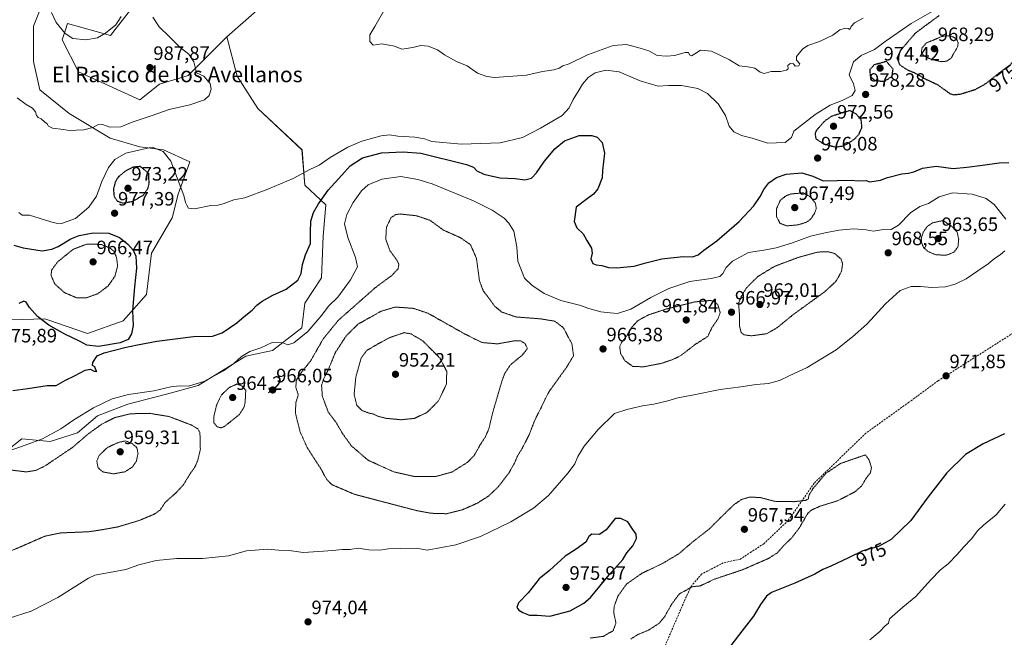
# Model space of a CAD drawing. Units: metres. Extents: x 569830 to 573264, y 4738039 to 4740388.
# Drawn here: x 572117 to 572625, y 4738875 to 4739194 of the extents above; entities that cross this region are included whole.
import ezdxf
from ezdxf.enums import TextEntityAlignment as Align

# ---------------------------------------------------------------- set-up
doc = ezdxf.new("R2010")
doc.units = ezdxf.units.M
doc.header["$MEASUREMENT"] = 0
doc.linetypes.add('TRAZOS2', pattern=[0.375, 0.25, -0.125])
doc.linetypes.add('TRAZOSX2', pattern=[1.5, 1, -0.5])
for name, color, linetype, lineweight in [('Arbolado forestal CxS', 92, 'Continuous', 0), ('Carátula', 7, 'Continuous', 5), ('Curva de nivel maestra', 36, 'Continuous', 30), ('Curva de nivel maestra depresión', 36, 'TRAZOS2', 30), ('Curva de nivel normal', 36, 'Continuous', 0), ('Curva de nivel normal depresión', 36, 'TRAZOS2', 0), ('Pastizal CxS', 92, 'Continuous', 0), ('Punto de cota en terreno', 7, 'Continuous', 0), ('Rótulo de curva de nivel directora', 19, 'Continuous', 0), ('Rótulo de punto de cota en terreno', 19, 'Continuous', 0), ('Senda', 19, 'TRAZOSX2', 0), ('Texto cartográfico', 19, 'Continuous', 0)]:
    doc.layers.add(name, color=color, linetype=linetype, lineweight=lineweight)
doc.styles.add('Arial', font='txt', dxfattribs={"height": 0.2})

# ---------------------------------------------------------------- blocks, each defined once
blk = doc.blocks.new('*U154')
at = {"layer": 'Arbolado forestal CxS', "color": 92, "linetype": 'Continuous', "lineweight": 0}
blk.add_polyline3d([(572110.8503, 4738971.8709, 968.366), (572118.2303, 4738977.676, 969.9131), (572132.8943, 4738976.2723, 966.8384), (572146.9701, 4738980.7166, 964.8852), (572157.3417, 4738989.6071, 965.1694), (572172.8989, 4738995.5336, 965.4607), (572192.9015, 4739000.7186, 967.7395), (572209.1995, 4739005.1627, 968.5212), (572233.8647, 4739020.2764, 968.1668), (572247.5587, 4739023.3192, 968.1541), (572262.6061, 4739035.004, 969.8066), (572264.2949, 4739047.6627, 971.9309), (572272.9113, 4739060.7241, 972.3604), (572273.6521, 4739082.2081, 973.0075), (572275.1341, 4739098.5062, 972.5766), (572264.2959, 4739108.5225, 976.6536), (572262.7755, 4739126.7808, 981.297), (572239.9525, 4739148.082, 983.8788), (572229.3033, 4739164.8181, 984.7282), (572224.0193, 4739185.1829, 983.7571), (572256.4141, 4739213.7449, 982.4353)], dxfattribs=at)
blk = doc.blocks.new('*U170')
at = {"layer": 'Curva de nivel normal', "color": 36, "linetype": 'Continuous', "lineweight": 0}
blk.add_polyline3d([(572133.61, 4739197.75, 990), (572135.96, 4739192.52, 990), (572140.62, 4739186.8, 990), (572144.48, 4739184.3, 990), (572151.24, 4739183.52, 990), (572157.21, 4739184.67, 990), (572161.42, 4739186.98, 990), (572166.75, 4739191.26, 990), (572169.41, 4739195.69, 990)], dxfattribs=at)
blk = doc.blocks.new('*U171')
at = {"layer": 'Curva de nivel normal', "color": 36, "linetype": 'Continuous', "lineweight": 0}
for points in [[(572115.91, 4739153.73, 985), (572120.44, 4739150.27, 985), (572123.75, 4739148.36, 985), (572125.36, 4739146.52, 985), (572125.73, 4739144.63, 985), (572126.67, 4739143.57, 985), (572128.27, 4739142.84, 985), (572130, 4739141.24, 985), (572131.36, 4739140.26, 985), (572132.06, 4739138.96, 985), (572134.1, 4739138, 985), (572139.72, 4739137.26, 985), (572143.48, 4739136.6, 985), (572146.43, 4739136.97, 985), (572150.31, 4739137.21, 985), (572154.83, 4739138.31, 985), (572157.51, 4739139.74, 985), (572159.83, 4739139.99, 985), (572163.71, 4739138.58, 985), (572169.26, 4739138.66, 985), (572175.23, 4739141.09, 985), (572184.96, 4739144.4, 985), (572194.21, 4739147.59, 985), (572204.87, 4739150.14, 985), (572212.4, 4739152.63, 985), (572214.8, 4739154.84, 985), (572215.92, 4739158.17, 985), (572215.34, 4739161.14, 985), (572212.2, 4739164.77, 985), (572208.42, 4739166.59, 985), (572207.76, 4739168.74, 985), (572207, 4739172.31, 985), (572204.42, 4739176.16, 985), (572199.9, 4739179.6, 985), (572194.34, 4739185.07, 985), (572189.07, 4739190.3, 985), (572185.82, 4739195.22, 985)], [(572305.63, 4739199.8, 985), (572300.27, 4739190.49, 985), (572297.76, 4739186.2, 985), (572297.76, 4739182.7, 985), (572299.53, 4739180.78, 985), (572303.92, 4739181.5, 985), (572310.43, 4739180.36, 985), (572314.24, 4739178.84, 985), (572320.02, 4739179.61, 985), (572324.05, 4739180.69, 985), (572327.89, 4739180.34, 985), (572332.65, 4739178.43, 985), (572336.22, 4739175.85, 985), (572342.52, 4739172.45, 985), (572347.95, 4739170.22, 985), (572353.38, 4739166.48, 985), (572358.2, 4739164.61, 985), (572362.13, 4739164.24, 985), (572378.66, 4739165.41, 985), (572386.81, 4739167.18, 985), (572392.66, 4739168.06, 985), (572395.46, 4739168.93, 985), (572397.36, 4739170.14, 985), (572400.67, 4739171.21, 985), (572409.99, 4739175.78, 985), (572423.36, 4739180.7, 985), (572430.24, 4739181.26, 985), (572437.16, 4739179.35, 985), (572441.63, 4739177.99, 985), (572446.03, 4739175.5, 985), (572450.97, 4739175.24, 985), (572454.87, 4739175.48, 985), (572460.39, 4739177.01, 985), (572462.22, 4739177.01, 985), (572462.71, 4739175.78, 985), (572463.68, 4739175.4, 985), (572465.48, 4739176.39, 985), (572468.39, 4739178.19, 985), (572474.11, 4739177.72, 985), (572478.05, 4739175.92, 985), (572483.3, 4739173.36, 985), (572488.32, 4739170.16, 985), (572492.74, 4739169.7, 985), (572496.34, 4739168.96, 985), (572499.21, 4739166.83, 985), (572501.28, 4739166.24, 985), (572504.89, 4739167.18, 985), (572509.69, 4739167.32, 985), (572512.71, 4739167.94, 985), (572513.55, 4739168.7, 985), (572513.36, 4739170.3, 985), (572514.66, 4739171.38, 985), (572516.26, 4739171.23, 985), (572517.14, 4739170.06, 985), (572519.12, 4739170.2, 985), (572519.57, 4739171.28, 985), (572517.84, 4739173.07, 985), (572517.84, 4739175.08, 985), (572520.97, 4739178.8, 985), (572523.78, 4739180.6, 985), (572529.72, 4739182.71, 985), (572536.56, 4739186.06, 985), (572540.18, 4739188.68, 985), (572543.1, 4739189.67, 985), (572544.6, 4739189.46, 985), (572545.41, 4739188.9, 985), (572546.05, 4739190.42, 985), (572547.84, 4739192.44, 985), (572552.26, 4739194.71, 985)]]:
    blk.add_polyline3d(points, dxfattribs=at)
blk = doc.blocks.new('*U174')
at = {"layer": 'Curva de nivel normal', "color": 36, "linetype": 'Continuous', "lineweight": 0}
for points in [[(572108.23, 4738970.26, 970), (572120.55, 4738974.62, 970), (572128.87, 4738977.74, 970), (572138.34, 4738982.88, 970), (572145.07, 4738987.43, 970), (572155.26, 4738993.68, 970), (572164.88, 4738998.26, 970), (572173.21, 4739000.65, 970), (572186.27, 4739002.5, 970), (572195.13, 4739004.5, 970), (572199.6, 4739005, 970), (572204.2, 4739004.93, 970), (572212.2, 4739007.31, 970), (572222.2, 4739012.8, 970), (572227.53, 4739016.6, 970), (572231.53, 4739020.21, 970), (572235.86, 4739022.75, 970), (572241.5, 4739024.72, 970), (572247.42, 4739027.48, 970), (572252.84, 4739027.3, 970), (572255.53, 4739026.28, 970), (572258.56, 4739027.19, 970), (572265.73, 4739033.08, 970), (572272.94, 4739041.47, 970), (572276.47, 4739046.14, 970), (572281.21, 4739050.77, 970), (572287.87, 4739059.73, 970), (572291.46, 4739066.46, 970), (572290.44, 4739071.24, 970), (572286.4, 4739081.63, 970), (572284.77, 4739088.56, 970), (572285.9, 4739093.41, 970), (572289.09, 4739099.73, 970), (572293.42, 4739105.67, 970), (572296.9, 4739108.74, 970), (572303.93, 4739111.77, 970), (572313.74, 4739113.04, 970), (572322.6, 4739111.6, 970), (572329.97, 4739109.2, 970), (572351.29, 4739100.5, 970), (572360.89, 4739095.68, 970), (572367.07, 4739091.5, 970), (572369.53, 4739089.07, 970), (572372.04, 4739084.79, 970), (572373.67, 4739076.75, 970), (572374.14, 4739069.36, 970), (572377.63, 4739060.6, 970), (572381.38, 4739057.03, 970), (572387.7, 4739052.73, 970), (572396.38, 4739049.06, 970), (572405.97, 4739046.75, 970), (572410.83, 4739044.91, 970), (572416.98, 4739043.24, 970), (572421.69, 4739042.74, 970), (572425.62, 4739042.45, 970), (572432.42, 4739044.58, 970), (572442.82, 4739050.63, 970), (572451.98, 4739055.28, 970), (572462.8, 4739058.91, 970), (572473.82, 4739060.5, 970), (572478.26, 4739061.53, 970), (572479.89, 4739062.98, 970), (572481.61, 4739066.17, 970), (572484.83, 4739069.38, 970), (572493.15, 4739073.91, 970), (572501.06, 4739075.04, 970), (572507.48, 4739076.18, 970), (572515.79, 4739078.82, 970), (572525.05, 4739082.24, 970), (572532.71, 4739083.94, 970), (572539.68, 4739085.41, 970), (572547.27, 4739086.11, 970), (572553.87, 4739085.54, 970), (572557.66, 4739084.93, 970), (572561.8, 4739085.56, 970), (572566.8, 4739085.8, 970), (572570.46, 4739088.02, 970), (572576.79, 4739094.36, 970), (572581.5, 4739097.52, 970), (572585.97, 4739099.08, 970), (572591.5, 4739102.5, 970), (572598.41, 4739104.58, 970), (572608.47, 4739103.92, 970), (572615.8, 4739101.8, 970), (572619.87, 4739098.66, 970), (572625.92, 4739091.08, 970)], [(572625.45, 4739074.65, 970), (572623.12, 4739072.83, 970), (572619.79, 4739070.56, 970), (572616.79, 4739068.02, 970), (572611.46, 4739064.47, 970), (572605.46, 4739060.19, 970), (572599.79, 4739057.43, 970), (572594.79, 4739056.16, 970), (572587.79, 4739055.79, 970), (572581.79, 4739056.38, 970), (572577.13, 4739056.24, 970), (572571.3, 4739054.17, 970), (572563.83, 4739047.39, 970), (572554.19, 4739036.78, 970), (572546.85, 4739030.3, 970), (572538.42, 4739023.58, 970), (572523.32, 4739014.51, 970), (572514.14, 4739010.12, 970), (572509.15, 4739007.77, 970), (572503.48, 4739006.3, 970), (572497.15, 4739005.79, 970), (572489.15, 4739004.53, 970), (572478.48, 4739003.18, 970), (572464.92, 4739000.38, 970), (572456.69, 4738998.92, 970), (572451.57, 4738997.34, 970), (572444.32, 4738995.54, 970), (572438.49, 4738994.68, 970), (572430.39, 4738992.75, 970), (572424.05, 4738990.77, 970), (572415.53, 4738982.58, 970), (572408.32, 4738973.87, 970), (572405, 4738968.58, 970), (572403.56, 4738964.81, 970), (572400.14, 4738960.15, 970), (572389.87, 4738948.49, 970), (572382.19, 4738941.91, 970), (572370.48, 4738934.84, 970), (572354.88, 4738927.36, 970), (572342.17, 4738922.95, 970), (572327.27, 4738920.25, 970), (572321.8, 4738921.19, 970), (572313.34, 4738921.14, 970), (572307.43, 4738920.87, 970), (572302.78, 4738920.19, 970), (572297.24, 4738920.44, 970), (572291.8, 4738921.31, 970), (572287.52, 4738920.61, 970), (572283.42, 4738920.55, 970), (572278.43, 4738920.01, 970), (572271.39, 4738919.59, 970), (572263.44, 4738918.97, 970), (572256.16, 4738920.13, 970), (572250.73, 4738920.15, 970), (572245.07, 4738920.76, 970), (572234.2, 4738919.85, 970), (572224.86, 4738917.23, 970), (572211.53, 4738915.92, 970), (572198.2, 4738915.86, 970), (572187.54, 4738914.98, 970), (572178.54, 4738912.7, 970), (572171.87, 4738910.25, 970), (572155.97, 4738907.39, 970), (572152.67, 4738905.84, 970), (572136.79, 4738895.78, 970), (572123.05, 4738888.79, 970), (572111.12, 4738884.94, 970)]]:
    blk.add_polyline3d(points, dxfattribs=at)
blk = doc.blocks.new('5PATER')
at = {"layer": 'Carátula', "linetype": 'Continuous', "lineweight": 5}
h = blk.add_hatch(color=250, dxfattribs=at)
edge = h.paths.add_edge_path()
edge.add_ellipse((0, 0.01), major_axis=(-1.33, -1.34), ratio=0.999422, start_angle=0, end_angle=360)

msp = doc.modelspace()

# ---------------------------------------------------------------- linework, layer by layer
at = {"layer": 'Arbolado forestal CxS', "color": 92, "linetype": 'Continuous', "lineweight": 0}
for points in [[(572872.49, 4739547.97, 1000.88), (572876.63, 4739511.21, 995.51), (572856.98, 4739497.18, 993.52), (572828.92, 4739480.34, 995.75), (572775.6, 4739455.09, 998.96), (572733.5, 4739424.22, 999.51), (572682.99, 4739379.32, 995.92), (572638.08, 4739359.67, 991.18), (572567.92, 4739359.67, 989.25), (572508.99, 4739359.67, 990.74), (572447.25, 4739359.67, 998.36), (572405.15, 4739362.48, 996.72), (572357.45, 4739359.68, 990.31), (572334.99, 4739342.84, 986.75), (572334.99, 4739309.16, 986.57), (572354.64, 4739272.68, 988.61), (572346.22, 4739244.61, 987.44), (572312.54, 4739241.81, 982.98), (572284.48, 4739222.16, 982.42), (572267.64, 4739213.74, 982.51), (572256.41, 4739213.74, 982.44), (572224.02, 4739185.18, 983.76)], [(572872.49, 4739547.97, 1000.88), (572876.63, 4739511.21, 995.51), (572856.98, 4739497.18, 993.52), (572828.92, 4739480.34, 995.75), (572775.6, 4739455.09, 998.96), (572733.5, 4739424.22, 999.51), (572682.99, 4739379.32, 995.92), (572638.08, 4739359.67, 991.18), (572567.92, 4739359.67, 989.25), (572508.99, 4739359.67, 990.74), (572447.25, 4739359.67, 998.36), (572405.15, 4739362.48, 996.72), (572357.45, 4739359.68, 990.31), (572334.99, 4739342.84, 986.75), (572334.99, 4739309.16, 986.57), (572354.64, 4739272.68, 988.61), (572346.22, 4739244.61, 987.44), (572312.54, 4739241.81, 982.98), (572284.48, 4739222.16, 982.42), (572267.64, 4739213.74, 982.51), (572256.41, 4739213.74, 982.44), (572224.02, 4739185.18, 983.76)], [(572133.45, 4739213.51, 990.81), (572124.32, 4739190.69, 988.21), (572124.32, 4739172.43, 986.55), (572127.47, 4739157.73, 985.66), (572142.69, 4739145.56, 985.4), (572163.88, 4739132.87, 983.35), (572179.09, 4739128.3, 978.19), (572191.26, 4739126.78, 979.84), (572204.96, 4739120.7, 981.74), (572198.87, 4739103.96, 979.89), (572195.83, 4739091.79, 979.16), (572185.18, 4739073.53, 977.04), (572182.61, 4739052.22, 975.84), (572170.45, 4739038.54, 974.83), (572152.08, 4739032.07, 974.91), (572131.19, 4739039.27, 974.96), (572130.02, 4739039.68, 974.98), (572095.92, 4739038.54, 975.31)], [(572133.45, 4739213.51, 990.81), (572124.32, 4739190.69, 988.21), (572124.32, 4739172.43, 986.55), (572127.47, 4739157.73, 985.66), (572142.69, 4739145.56, 985.4), (572163.88, 4739132.87, 983.35), (572179.09, 4739128.3, 978.19), (572191.26, 4739126.78, 979.84), (572204.96, 4739120.7, 981.74), (572198.87, 4739103.96, 979.89), (572195.83, 4739091.79, 979.16), (572185.18, 4739073.53, 977.04), (572182.61, 4739052.22, 975.84), (572170.45, 4739038.54, 974.83), (572152.08, 4739032.07, 974.91), (572131.19, 4739039.27, 974.96), (572130.02, 4739039.68, 974.98), (572095.92, 4739038.54, 975.31)], [(572256.41, 4739213.74, 982.44), (572224.02, 4739185.18, 983.76), (572204.02, 4739165.18, 985.39), (572189.2, 4739160.74, 986.99), (572179.09, 4739152.65, 985.92), (572147.39, 4739167.08, 986.76), (572139.1, 4739183.66, 988.68), (572140.3, 4739187.26, 989.72), (572140.77, 4739188.68, 990.04), (572141.86, 4739191.95, 990.66), (572164.01, 4739185.92, 988.97), (572177.35, 4739202.96, 986.13)], [(572224.02, 4739185.18, 983.76), (572204.02, 4739165.18, 985.39), (572189.2, 4739160.74, 986.99), (572179.09, 4739152.65, 985.92), (572147.39, 4739167.08, 986.76), (572139.1, 4739183.66, 988.68), (572140.3, 4739187.26, 989.72), (572140.77, 4739188.68, 990.04), (572141.86, 4739191.95, 990.66), (572164.01, 4739185.92, 988.97), (572177.35, 4739202.96, 986.13)], [(572224.02, 4739185.18, 983.76), (572229.3, 4739164.82, 984.73), (572239.95, 4739148.08, 983.88), (572262.78, 4739126.78, 981.3), (572264.3, 4739108.52, 976.65), (572275.13, 4739098.51, 972.58), (572273.65, 4739082.21, 973.01), (572272.91, 4739060.72, 972.36), (572264.29, 4739047.66, 971.93), (572262.61, 4739035, 969.81), (572247.56, 4739023.32, 968.15), (572233.86, 4739020.28, 968.17), (572209.2, 4739005.16, 968.52), (572192.9, 4739000.72, 967.74), (572172.9, 4738995.53, 965.46), (572157.34, 4738989.61, 965.17), (572146.97, 4738980.72, 964.89), (572132.89, 4738976.27, 966.84), (572118.23, 4738977.68, 969.91), (572110.85, 4738971.87, 968.37)]]:
    msp.add_polyline3d(points, dxfattribs=at)
at = {"layer": 'Curva de nivel maestra', "color": 36, "linetype": 'Continuous', "lineweight": 30}
for points in [[(572113.68, 4739002.68, 975), (572121.29, 4739003.7, 975), (572131.26, 4739005.14, 975), (572136.01, 4739005.16, 975), (572140.82, 4739008.03, 975), (572145.78, 4739010.45, 975), (572150.88, 4739013.09, 975), (572153.55, 4739013.62, 975), (572155.55, 4739012.69, 975), (572156.98, 4739012.5, 975), (572156.39, 4739013.3, 975), (572155.9, 4739014.82, 975), (572154.72, 4739015.51, 975), (572154.9, 4739017.1, 975), (572157.16, 4739020.54, 975), (572160.77, 4739022.03, 975), (572171.42, 4739024.75, 975), (572177.86, 4739026.27, 975), (572187.96, 4739028.1, 975), (572206.81, 4739030.46, 975), (572216.62, 4739030.67, 975), (572221.58, 4739032.34, 975), (572229.2, 4739037.61, 975), (572232.89, 4739040.77, 975), (572236.99, 4739044.07, 975), (572239.53, 4739046.75, 975), (572242.2, 4739048.79, 975), (572247.74, 4739051.75, 975), (572254.68, 4739054.99, 975), (572260.56, 4739059.6, 975), (572262.42, 4739062.97, 975), (572263.01, 4739067.68, 975), (572264.54, 4739072.68, 975), (572267.11, 4739078.46, 975), (572267.13, 4739084.41, 975), (572267.39, 4739089.94, 975), (572268.66, 4739094.41, 975), (572271.21, 4739099.02, 975), (572276.22, 4739106.02, 975), (572283.39, 4739113.68, 975), (572287.71, 4739118.54, 975), (572293.96, 4739122.66, 975), (572303.76, 4739125.28, 975), (572314.98, 4739125.79, 975), (572324.11, 4739125.05, 975), (572347.57, 4739119.23, 975), (572351.33, 4739117.94, 975), (572353, 4739115.94, 975), (572356.59, 4739114.2, 975), (572364.84, 4739112.46, 975), (572372.81, 4739112.09, 975), (572377.71, 4739111.3, 975), (572381.22, 4739112.28, 975), (572383.83, 4739114.94, 975), (572387.83, 4739121.02, 975), (572393.17, 4739127.32, 975), (572398.24, 4739131.41, 975), (572405.78, 4739134.22, 975), (572412.36, 4739134.31, 975), (572415.03, 4739133.31, 975), (572417.59, 4739130.55, 975), (572418.85, 4739125.17, 975), (572417.77, 4739116.12, 975), (572417.62, 4739112.45, 975), (572415.39, 4739106.71, 975), (572413.18, 4739103.87, 975), (572409.14, 4739101, 975), (572404.3, 4739097.2, 975), (572403.13, 4739089.86, 975), (572404.48, 4739086.55, 975), (572407.82, 4739083.44, 975), (572409.71, 4739080, 975), (572412.17, 4739076.13, 975), (572412.53, 4739073.54, 975), (572411.77, 4739070.57, 975), (572412.84, 4739068.18, 975), (572414.61, 4739067.4, 975), (572417.54, 4739067.16, 975), (572420.82, 4739066.16, 975), (572425.07, 4739065.91, 975), (572434.16, 4739066.83, 975), (572440.16, 4739068.52, 975), (572448.45, 4739070.5, 975), (572459.46, 4739071.79, 975), (572464.29, 4739071.64, 975), (572467.08, 4739072.68, 975), (572470.08, 4739075.13, 975), (572476.75, 4739079.88, 975), (572488.38, 4739089.79, 975), (572495.92, 4739097.86, 975), (572499.23, 4739102.71, 975), (572501.05, 4739106.43, 975), (572503.7, 4739109.8, 975), (572507.5, 4739112.51, 975), (572512.56, 4739114.33, 975), (572520.64, 4739114.96, 975), (572526.4, 4739113.17, 975), (572531.62, 4739110.87, 975), (572546.17, 4739111.24, 975), (572550.1, 4739110.91, 975), (572553.79, 4739111.02, 975), (572555.69, 4739110.33, 975), (572561.2, 4739111.25, 975), (572564.8, 4739112.62, 975), (572572.15, 4739114.4, 975), (572575.66, 4739114.72, 975), (572578.49, 4739115.48, 975), (572582.88, 4739117.3, 975), (572589.95, 4739118.36, 975), (572598.79, 4739117.16, 975), (572605.82, 4739117.89, 975), (572613.91, 4739118.86, 975), (572622.48, 4739120.14, 975), (572627.45, 4739120.24, 975)], [(572114.03, 4739077.66, 975), (572118.96, 4739076.21, 975), (572128.67, 4739074.7, 975), (572133.7, 4739075.56, 975), (572136.93, 4739076.96, 975), (572143.55, 4739080.93, 975), (572147.89, 4739082.63, 975), (572155.04, 4739084.03, 975), (572163.08, 4739083.9, 975), (572168.65, 4739081.55, 975), (572172.94, 4739078.19, 975), (572175.76, 4739075.09, 975), (572177.06, 4739071.95, 975), (572177.47, 4739065.8, 975), (572176.33, 4739056.18, 975), (572175.83, 4739050.18, 975), (572175.33, 4739043.8, 975), (572175.61, 4739036.25, 975), (572174.87, 4739031.82, 975), (572173.06, 4739028.95, 975), (572169.04, 4739027.25, 975), (572157.76, 4739025.42, 975), (572151.85, 4739025.94, 975), (572148.02, 4739028.15, 975), (572140.47, 4739031.72, 975), (572132.16, 4739036.31, 975), (572126.29, 4739040.74, 975), (572122.12, 4739045.54, 975), (572120.42, 4739048.14, 975), (572119.35, 4739048.74, 975), (572116.62, 4739047.6, 975)], [(572625.24, 4738980.28, 975), (572614.12, 4738975.04, 975), (572605.13, 4738969.62, 975), (572595.46, 4738960.11, 975), (572585.79, 4738947.82, 975), (572576.8, 4738935.5, 975), (572566.75, 4738925.73, 975), (572560.27, 4738922.18, 975), (572552.11, 4738919.84, 975), (572544.67, 4738916.21, 975), (572535.63, 4738911.96, 975), (572531.5, 4738910.28, 975), (572527.43, 4738907.89, 975), (572517.04, 4738903.17, 975), (572505.06, 4738898.42, 975), (572502.47, 4738896.47, 975), (572499.32, 4738892.25, 975), (572495.69, 4738886.09, 975), (572489.67, 4738878.5, 975), (572483.96, 4738871.1, 975)], [(572390.6, 4738886.21, 975), (572401.18, 4738888.93, 975), (572408.22, 4738892.88, 975), (572411.57, 4738895.82, 975), (572421.23, 4738907.49, 975), (572428.38, 4738915.49, 975), (572430.29, 4738918.82, 975), (572433.51, 4738922.53, 975), (572435.39, 4738926.31, 975), (572435.2, 4738928.53, 975), (572433.49, 4738930.93, 975), (572430.92, 4738934.79, 975), (572427.34, 4738936.49, 975), (572424.33, 4738936.49, 975), (572419.74, 4738930.79, 975), (572416.33, 4738928.24, 975), (572412.28, 4738928.49, 975), (572410.74, 4738927.33, 975), (572409.28, 4738924.35, 975), (572404.3, 4738920.82, 975), (572398.59, 4738917.12, 975), (572390.5, 4738909.69, 975), (572385.17, 4738905.41, 975), (572379.5, 4738898.24, 975), (572374.5, 4738893.01, 975), (572373.66, 4738890.66, 975), (572374.66, 4738889.33, 975), (572376.66, 4738888, 975), (572378.4, 4738887.4, 975), (572379.96, 4738886.63, 975), (572384.18, 4738886.67, 975), (572390.6, 4738886.21, 975)]]:
    msp.add_polyline3d(points, dxfattribs=at)
at = {"layer": 'Curva de nivel maestra depresión', "color": 36, "linetype": 'TRAZOS2', "lineweight": 30}
for points in [[(572591.41, 4739196.06, 975), (572579.26, 4739187.11, 975), (572571.56, 4739178.11, 975), (572569.67, 4739174.11, 975), (572571.21, 4739170.66, 975), (572575.12, 4739168.1, 975), (572578.79, 4739166.65, 975), (572584.19, 4739163.51, 975), (572590.52, 4739160.56, 975), (572596.95, 4739155.93, 975), (572598.68, 4739155.25, 975)], [(572598.68, 4739155.25, 975), (572602.46, 4739155.6, 975), (572610.4, 4739158.09, 975), (572615.64, 4739161.08, 975), (572621.96, 4739166.11, 975), (572628.2, 4739170.77, 975), (572633, 4739175.77, 975), (572636.54, 4739180.11, 975), (572644.95, 4739188.48, 975), (572648.16, 4739190.37, 975), (572652.82, 4739189.9, 975), (572662.07, 4739191.99, 975), (572667.26, 4739194.88, 975)], [(572563.2, 4739162.14, 975), (572567.14, 4739164.72, 975), (572567.74, 4739168.48, 975), (572564.29, 4739172.44, 975), (572557.86, 4739170.64, 975), (572555.75, 4739168.24, 975), (572555.85, 4739164.86, 975), (572558.18, 4739162.66, 975), (572563.2, 4739162.14, 975)], [(572538.02, 4739128.25, 975), (572542.49, 4739129, 975), (572547.48, 4739132.12, 975), (572550.08, 4739134.78, 975), (572551.68, 4739138.45, 975), (572551.24, 4739142.39, 975), (572548.83, 4739145.17, 975), (572545.47, 4739147.07, 975), (572536.06, 4739144.17, 975), (572532.44, 4739141.71, 975), (572528.08, 4739136.75, 975), (572527.45, 4739135.15, 975), (572527.87, 4739132.58, 975), (572531.7, 4739130.02, 975), (572538.02, 4739128.25, 975)], [(572170.51, 4739099.37, 975), (572175.55, 4739100.32, 975), (572181.08, 4739103.57, 975), (572183.28, 4739106.93, 975), (572183.91, 4739109.44, 975), (572183.71, 4739114.62, 975), (572179.37, 4739118.21, 975), (572175.54, 4739117.87, 975), (572171.54, 4739115.8, 975), (572168.02, 4739112.82, 975), (572166.41, 4739110.15, 975), (572165.48, 4739106.48, 975), (572165.85, 4739102.83, 975), (572167.47, 4739100.39, 975), (572170.51, 4739099.37, 975)]]:
    msp.add_polyline3d(points, dxfattribs=at)
at = {"layer": 'Curva de nivel normal', "color": 36, "linetype": 'Continuous', "lineweight": 0}
for points in [[(572116.72, 4739094.44, 980), (572118.33, 4739093.07, 980), (572122.2, 4739093.11, 980), (572133.12, 4739089.64, 980), (572136.03, 4739089.06, 980), (572138.73, 4739088.86, 980), (572146.01, 4739091.32, 980), (572152.88, 4739097.28, 980), (572156.69, 4739103, 980), (572159.48, 4739110.46, 980), (572162.87, 4739117.68, 980), (572166.14, 4739121.89, 980), (572171.87, 4739125.1, 980), (572179.21, 4739126.88, 980), (572185.54, 4739128.18, 980), (572191.14, 4739125.98, 980), (572195.18, 4739120.99, 980), (572201.81, 4739103.2, 980), (572202.59, 4739099.71, 980), (572203.42, 4739098.27, 980), (572204.15, 4739096.67, 980), (572207.28, 4739096.37, 980), (572215.8, 4739098.16, 980), (572219.28, 4739098.26, 980), (572222.13, 4739098.88, 980), (572227.53, 4739100.95, 980), (572233.2, 4739102.11, 980), (572245.2, 4739106.56, 980), (572258.19, 4739112.09, 980), (572266.85, 4739116.6, 980), (572271.65, 4739118.94, 980), (572277.36, 4739122.89, 980), (572286.42, 4739128.29, 980), (572293.61, 4739131.34, 980), (572303.69, 4739134.09, 980), (572307.99, 4739134.62, 980), (572312.28, 4739133.89, 980), (572321.04, 4739133.32, 980), (572325.9, 4739132.5, 980), (572329.82, 4739131.09, 980), (572345.13, 4739129.67, 980), (572364.97, 4739130.49, 980), (572376.5, 4739133.28, 980), (572381.5, 4739135.86, 980), (572385.83, 4739137.97, 980), (572397.07, 4739144.59, 980), (572400.57, 4739148.44, 980), (572402.68, 4739152.78, 980), (572405.8, 4739157.78, 980), (572407.55, 4739160.78, 980), (572410.48, 4739164.14, 980), (572414.01, 4739166.5, 980), (572419.49, 4739167.9, 980), (572426.49, 4739167.05, 980), (572437.16, 4739162.36, 980), (572446.49, 4739159.66, 980), (572451.9, 4739159.96, 980), (572458.6, 4739160.05, 980), (572467.07, 4739158.49, 980), (572472.03, 4739155.94, 980), (572477.54, 4739150.52, 980), (572481.25, 4739144.55, 980), (572483.08, 4739139.09, 980), (572485.5, 4739136.15, 980), (572489.58, 4739134.23, 980), (572494.94, 4739132.83, 980), (572503.03, 4739130.28, 980), (572512.11, 4739130.54, 980), (572515.34, 4739133.19, 980), (572516.58, 4739136.45, 980), (572527.5, 4739145.04, 980), (572535.3, 4739149.91, 980), (572541.51, 4739152.34, 980), (572546.61, 4739154.82, 980), (572548.08, 4739157.46, 980), (572547.24, 4739160.88, 980), (572545.08, 4739165.55, 980), (572547.34, 4739172.29, 980), (572551.26, 4739175.52, 980), (572558.13, 4739178.64, 980), (572563.64, 4739182.68, 980), (572577.08, 4739192.09, 980), (572589.17, 4739198.94, 980)], [(572625.61, 4738943.93, 980), (572620.87, 4738938.49, 980), (572614.4, 4738933.16, 980), (572611.29, 4738930.16, 980), (572608.42, 4738926.33, 980), (572604.04, 4738921.86, 980), (572600.85, 4738918, 980), (572596.21, 4738913.16, 980), (572592.26, 4738910.03, 980), (572586.98, 4738904.8, 980), (572579.52, 4738896.28, 980), (572572.71, 4738890.86, 980), (572565.84, 4738884.71, 980), (572565.33, 4738882.62, 980), (572563.54, 4738880.97, 980), (572560.8, 4738878.21, 980), (572555.8, 4738873.96, 980)]]:
    msp.add_polyline3d(points, dxfattribs=at)
at = {"layer": 'Curva de nivel normal depresión', "color": 36, "linetype": 'TRAZOS2', "lineweight": 0}
for points in [[(572592.32, 4739172.3, 970), (572595.37, 4739172.59, 970), (572597.63, 4739174.17, 970), (572600.99, 4739179.97, 970), (572601.3, 4739181.99, 970), (572600.43, 4739184.11, 970), (572598.22, 4739185.37, 970), (572595.11, 4739185.76, 970), (572592.32, 4739185.16, 970), (572589.12, 4739183.69, 970), (572584.91, 4739182.06, 970), (572582.49, 4739179.17, 970), (572582.42, 4739176.68, 970), (572583.8, 4739175.23, 970), (572587.2, 4739173.66, 970), (572592.32, 4739172.3, 970)], [(572512.9, 4739087.59, 970), (572518.62, 4739088.12, 970), (572522.98, 4739089.44, 970), (572525.17, 4739090.98, 970), (572527.22, 4739094.15, 970), (572528.11, 4739096.57, 970), (572527.68, 4739099.2, 970), (572525.32, 4739102.31, 970), (572521.47, 4739104.64, 970), (572515.17, 4739104.07, 970), (572512.53, 4739103.17, 970), (572509.63, 4739100.86, 970), (572507.5, 4739096.43, 970), (572507.6, 4739092.33, 970), (572509.42, 4739088.9, 970), (572512.9, 4739087.59, 970)], [(572337.33, 4738939.03, 965), (572345.57, 4738941.07, 965), (572353.28, 4738944.51, 965), (572359.2, 4738948.28, 965), (572363.93, 4738952.83, 965), (572369.46, 4738959.98, 965), (572372.54, 4738965.43, 965), (572373.88, 4738968.72, 965), (572376.58, 4738973.15, 965), (572379.98, 4738979.81, 965), (572382.67, 4738986.81, 965), (572390.06, 4739001.81, 965), (572399.39, 4739014.78, 965), (572402.85, 4739020.59, 965), (572402.03, 4739026.7, 965), (572397.59, 4739035.05, 965), (572393.18, 4739038.4, 965), (572385.85, 4739039.6, 965), (572373.17, 4739040.57, 965), (572365.84, 4739043.13, 965), (572362.06, 4739046.23, 965), (572360.07, 4739049.16, 965), (572356.29, 4739054.03, 965), (572354.33, 4739059.29, 965), (572352.8, 4739070.72, 965), (572349.72, 4739077.89, 965), (572344.55, 4739081.47, 965), (572335.78, 4739085.38, 965), (572328.81, 4739090.46, 965), (572321.86, 4739092.81, 965), (572313.34, 4739093.72, 965), (572311.09, 4739093.41, 965), (572308.64, 4739091.8, 965), (572306.33, 4739086.76, 965), (572306, 4739080.61, 965), (572308.17, 4739074.78, 965), (572311.68, 4739069.96, 965), (572312.78, 4739067.73, 965), (572312.33, 4739065.47, 965), (572309.25, 4739062.08, 965), (572300.99, 4739056.03, 965), (572281.52, 4739038.86, 965), (572273.77, 4739029.34, 965), (572267.18, 4739017.84, 965), (572262.1, 4739011.48, 965), (572259.79, 4739007.86, 965), (572259.62, 4739004.13, 965), (572260.87, 4739000.35, 965), (572259.54, 4738996.13, 965), (572259.46, 4738990.7, 965), (572261.78, 4738981.38, 965), (572265.45, 4738973.18, 965), (572272.44, 4738962.29, 965), (572275.49, 4738956.84, 965), (572278.13, 4738954.08, 965), (572289.87, 4738949.05, 965), (572322.01, 4738940.62, 965), (572329.33, 4738939.27, 965), (572337.33, 4738939.03, 965)], [(572595.12, 4739072.42, 965), (572599.13, 4739074.03, 965), (572601.18, 4739076.75, 965), (572601.58, 4739080.66, 965), (572600.75, 4739084.42, 965), (572597.9, 4739087.47, 965), (572593.46, 4739090.34, 965), (572588.13, 4739089.17, 965), (572585.4, 4739087.34, 965), (572583.32, 4739084.42, 965), (572582.27, 4739081.33, 965), (572582.39, 4739079.06, 965), (572583.44, 4739076.44, 965), (572585.69, 4739074.36, 965), (572589.75, 4739072.68, 965), (572595.12, 4739072.42, 965)], [(572146.55, 4739050.47, 970), (572151.59, 4739050.47, 970), (572157.42, 4739052.58, 970), (572162.79, 4739056.6, 970), (572166.24, 4739061.56, 970), (572167.67, 4739066.92, 970), (572167.12, 4739071.18, 970), (572165.74, 4739074.46, 970), (572163.75, 4739076.15, 970), (572159.28, 4739078, 970), (572151.88, 4739078.21, 970), (572144.86, 4739075.58, 970), (572136.74, 4739069.06, 970), (572133.59, 4739064.77, 970), (572133.33, 4739061.98, 970), (572135.25, 4739057.59, 970), (572140.24, 4739053.16, 970), (572146.55, 4739050.47, 970)], [(572494.66, 4739030.85, 965), (572502.49, 4739031.94, 965), (572507.81, 4739034.96, 965), (572516.14, 4739041.78, 965), (572532.25, 4739053.44, 965), (572538.27, 4739058.97, 965), (572541.11, 4739064.13, 965), (572541.67, 4739068.08, 965), (572540.87, 4739070.46, 965), (572537.47, 4739073.4, 965), (572534.15, 4739074.24, 965), (572528.88, 4739074.07, 965), (572518.81, 4739071.31, 965), (572506.48, 4739066.66, 965), (572497.81, 4739061.36, 965), (572492.15, 4739055.65, 965), (572489.47, 4739051.36, 965), (572488.01, 4739047.58, 965), (572488.52, 4739040.94, 965), (572488.57, 4739035.66, 965), (572489.31, 4739032.63, 965), (572490.72, 4739031.38, 965), (572494.66, 4739030.85, 965)], [(572438.87, 4739014.84, 965), (572448.34, 4739016.66, 965), (572453.54, 4739018.42, 965), (572458.16, 4739020.61, 965), (572465.5, 4739026.31, 965), (572472.15, 4739030.55, 965), (572474.09, 4739034.8, 965), (572477.48, 4739039.8, 965), (572478.53, 4739042.94, 965), (572477.29, 4739046.87, 965), (572475.34, 4739048.64, 965), (572473.48, 4739049.12, 965), (572465.27, 4739048.32, 965), (572450.68, 4739044.66, 965), (572441.59, 4739041.67, 965), (572436.03, 4739038.66, 965), (572433.16, 4739035.57, 965), (572429.82, 4739030.07, 965), (572427.65, 4739027.51, 965), (572426.69, 4739025.2, 965), (572427.14, 4739021.79, 965), (572429.35, 4739018.01, 965), (572433.4, 4739015.08, 965), (572438.87, 4739014.84, 965)], [(572331.8, 4738958.24, 960), (572340.08, 4738960.53, 960), (572348.18, 4738965.58, 960), (572351.66, 4738969.12, 960), (572354.43, 4738974.17, 960), (572357.29, 4738978.57, 960), (572359.22, 4738983, 960), (572361.32, 4738991.81, 960), (572366.04, 4739007.87, 960), (572367.41, 4739011.5, 960), (572370.34, 4739015.9, 960), (572376.55, 4739021.01, 960), (572379.11, 4739024.38, 960), (572377.87, 4739026.8, 960), (572375.58, 4739028.3, 960), (572372.11, 4739028.22, 960), (572363.62, 4739026.7, 960), (572355.72, 4739027.38, 960), (572346.79, 4739031.77, 960), (572327.84, 4739042.47, 960), (572320.34, 4739045, 960), (572310.92, 4739045.7, 960), (572303.65, 4739043.56, 960), (572291.65, 4739036.86, 960), (572285.52, 4739030.74, 960), (572280, 4739022.25, 960), (572276.38, 4739013.47, 960), (572273.97, 4739008.67, 960), (572272.88, 4739005.28, 960), (572273.27, 4738999.68, 960), (572276.34, 4738991.48, 960), (572280.36, 4738986.14, 960), (572283.67, 4738980.44, 960), (572288.21, 4738974.12, 960), (572296.86, 4738966.65, 960), (572310.18, 4738960.62, 960), (572320.42, 4738958.32, 960), (572331.8, 4738958.24, 960)], [(572313.9, 4738987.54, 955), (572320.84, 4738988.23, 955), (572327.39, 4738991.39, 955), (572333.26, 4738997.36, 955), (572337.24, 4739005.84, 955), (572337.48, 4739012.47, 955), (572333.98, 4739019.3, 955), (572325.05, 4739028.29, 955), (572319.08, 4739031.8, 955), (572315.51, 4739032.49, 955), (572307.89, 4739029.89, 955), (572301.52, 4739026.42, 955), (572296.19, 4739023.28, 955), (572293.29, 4739019.38, 955), (572290.56, 4739009.6, 955), (572289.69, 4739000.77, 955), (572291, 4738995.06, 955), (572293.73, 4738992.31, 955), (572297.23, 4738990.99, 955), (572299.69, 4738990.5, 955), (572301.85, 4738989.36, 955), (572306.16, 4738988.26, 955), (572313.9, 4738987.54, 955)], [(572220.98, 4738983.36, 965), (572222.74, 4738984.02, 965), (572230.45, 4738990.23, 965), (572232.79, 4738993.83, 965), (572233.45, 4738996.51, 965), (572233.77, 4739002.72, 965), (572231.89, 4739004.85, 965), (572229.31, 4739005.99, 965), (572225.22, 4739004.17, 965), (572221.22, 4739000.32, 965), (572218.68, 4738995.07, 965), (572217.26, 4738988.88, 965), (572217.36, 4738985.98, 965), (572218.96, 4738983.91, 965), (572220.98, 4738983.36, 965)], [(572105.9, 4738917.06, 965), (572119.29, 4738922.69, 965), (572130.24, 4738927.47, 965), (572138.22, 4738929.12, 965), (572152.88, 4738929.74, 965), (572160.08, 4738930.85, 965), (572167.67, 4738932.22, 965), (572178.74, 4738935.53, 965), (572186.56, 4738938.77, 965), (572189.56, 4738940.93, 965), (572192.13, 4738944.82, 965), (572197.96, 4738949.99, 965), (572201.71, 4738954.16, 965), (572205.06, 4738959.68, 965), (572207.38, 4738962.83, 965), (572208.9, 4738966.22, 965), (572210.34, 4738972.29, 965), (572210.12, 4738980.91, 965), (572209.02, 4738982.9, 965), (572205.54, 4738984.87, 965), (572194.12, 4738989.23, 965), (572183.91, 4738990.85, 965), (572174.34, 4738990.61, 965), (572166.18, 4738988.63, 965), (572159.42, 4738985.24, 965), (572152.15, 4738979.94, 965), (572144.37, 4738973.24, 965), (572130.55, 4738963.93, 965), (572125.5, 4738961.38, 965), (572120.55, 4738960.61, 965), (572113, 4738961.54, 965)], [(572165.61, 4738959.63, 960), (572171.56, 4738960.71, 960), (572175.3, 4738963.17, 960), (572177.35, 4738966.19, 960), (572178.18, 4738970.12, 960), (572177.62, 4738973.08, 960), (572175.13, 4738975.28, 960), (572171.68, 4738976.62, 960), (572167.91, 4738975.79, 960), (572162.37, 4738973.2, 960), (572158.06, 4738969.04, 960), (572156.91, 4738966.14, 960), (572157.6, 4738962.71, 960), (572160.12, 4738960.57, 960), (572165.61, 4738959.63, 960)], [(572432.46, 4738874.36, 970), (572436.06, 4738876.71, 970), (572441.49, 4738878.91, 970), (572446.82, 4738882.34, 970), (572449.8, 4738885.77, 970), (572453.41, 4738892.24, 970), (572457.47, 4738897.72, 970), (572461.16, 4738899.65, 970), (572463.36, 4738901.11, 970), (572464.96, 4738901.51, 970), (572468.02, 4738901.69, 970), (572475.38, 4738905.2, 970), (572490.4, 4738910.24, 970), (572503.46, 4738915.95, 970), (572508.04, 4738918.88, 970), (572511.17, 4738922.49, 970), (572515.36, 4738926.49, 970), (572519.19, 4738931.49, 970), (572523.73, 4738939.24, 970), (572525.57, 4738940.96, 970), (572530.14, 4738942.95, 970), (572539.47, 4738945.84, 970), (572548.14, 4738950.44, 970), (572551.47, 4738953.34, 970), (572553.63, 4738957.04, 970), (572556.02, 4738960.16, 970), (572556.58, 4738962.78, 970), (572555.39, 4738966.7, 970), (572553.47, 4738969.41, 970), (572540.64, 4738964.99, 970), (572533.07, 4738959.9, 970), (572526.32, 4738951.92, 970), (572524.27, 4738948.49, 970), (572524.02, 4738946.74, 970), (572522.58, 4738945.92, 970), (572516.54, 4738945.25, 970), (572506.65, 4738945.44, 970), (572499.18, 4738947.41, 970), (572493.7, 4738947.61, 970), (572489.54, 4738946.38, 970), (572485.8, 4738943.82, 970), (572480, 4738938.26, 970), (572472.96, 4738931.22, 970), (572464.34, 4738924.52, 970), (572457.2, 4738918.39, 970), (572448.82, 4738913.38, 970), (572438.16, 4738908.29, 970), (572430.15, 4738902.7, 970), (572425.8, 4738896.56, 970), (572423.78, 4738891.13, 970), (572423.66, 4738887.67, 970), (572424.75, 4738882.67, 970), (572423.26, 4738878.59, 970), (572418.18, 4738875.76, 970), (572411.41, 4738874.86, 970)]]:
    msp.add_polyline3d(points, dxfattribs=at)
at = {"layer": 'Pastizal CxS', "color": 92, "linetype": 'Continuous', "lineweight": 0}
for points in [[(572095.92, 4739038.54, 975.31), (572130.02, 4739039.68, 974.98), (572131.19, 4739039.27, 974.96), (572152.08, 4739032.07, 974.91), (572170.45, 4739038.54, 974.83), (572182.61, 4739052.22, 975.84), (572185.18, 4739073.53, 977.04), (572195.83, 4739091.79, 979.16), (572198.87, 4739103.96, 979.89), (572204.96, 4739120.7, 981.74), (572191.26, 4739126.78, 979.84), (572179.09, 4739128.3, 978.19), (572163.88, 4739132.87, 983.35), (572142.69, 4739145.56, 985.4), (572127.47, 4739157.73, 985.66), (572124.32, 4739172.43, 986.55), (572124.32, 4739190.69, 988.21), (572133.45, 4739213.51, 990.81)], [(572133.45, 4739213.51, 990.81), (572124.32, 4739190.69, 988.21), (572124.32, 4739172.43, 986.55), (572127.47, 4739157.73, 985.66), (572142.69, 4739145.56, 985.4), (572163.88, 4739132.87, 983.35), (572179.09, 4739128.3, 978.19), (572191.26, 4739126.78, 979.84), (572204.96, 4739120.7, 981.74), (572198.87, 4739103.96, 979.89), (572195.83, 4739091.79, 979.16), (572185.18, 4739073.53, 977.04), (572182.61, 4739052.22, 975.84), (572170.45, 4739038.54, 974.83), (572152.08, 4739032.07, 974.91), (572131.19, 4739039.27, 974.96), (572130.02, 4739039.68, 974.98), (572095.92, 4739038.54, 975.31)], [(572177.35, 4739202.96, 986.13), (572164.01, 4739185.92, 988.97), (572141.86, 4739191.95, 990.66), (572140.77, 4739188.68, 990.04), (572140.3, 4739187.26, 989.72), (572139.1, 4739183.66, 988.68), (572147.39, 4739167.08, 986.76), (572179.09, 4739152.65, 985.92), (572189.2, 4739160.74, 986.99), (572204.02, 4739165.18, 985.39), (572224.02, 4739185.18, 983.76), (572229.3, 4739164.82, 984.73), (572239.95, 4739148.08, 983.88), (572262.78, 4739126.78, 981.3), (572264.3, 4739108.52, 976.65), (572275.13, 4739098.51, 972.58), (572273.65, 4739082.21, 973.01), (572272.91, 4739060.72, 972.36), (572264.29, 4739047.66, 971.93), (572262.61, 4739035, 969.81), (572247.56, 4739023.32, 968.15), (572233.86, 4739020.28, 968.17), (572209.2, 4739005.16, 968.52), (572192.9, 4739000.72, 967.74), (572172.9, 4738995.53, 965.46), (572157.34, 4738989.61, 965.17), (572146.97, 4738980.72, 964.89), (572132.89, 4738976.27, 966.84), (572118.23, 4738977.68, 969.91), (572110.85, 4738971.87, 968.37)], [(572224.02, 4739185.18, 983.76), (572204.02, 4739165.18, 985.39), (572189.2, 4739160.74, 986.99), (572179.09, 4739152.65, 985.92), (572147.39, 4739167.08, 986.76), (572139.1, 4739183.66, 988.68), (572140.3, 4739187.26, 989.72), (572140.77, 4739188.68, 990.04), (572141.86, 4739191.95, 990.66), (572164.01, 4739185.92, 988.97), (572177.35, 4739202.96, 986.13)], [(572224.02, 4739185.18, 983.76), (572229.3, 4739164.82, 984.73), (572239.95, 4739148.08, 983.88), (572262.78, 4739126.78, 981.3), (572264.3, 4739108.52, 976.65), (572275.13, 4739098.51, 972.58), (572273.65, 4739082.21, 973.01), (572272.91, 4739060.72, 972.36), (572264.29, 4739047.66, 971.93), (572262.61, 4739035, 969.81), (572247.56, 4739023.32, 968.15), (572233.86, 4739020.28, 968.17), (572209.2, 4739005.16, 968.52), (572192.9, 4739000.72, 967.74), (572172.9, 4738995.53, 965.46), (572157.34, 4738989.61, 965.17), (572146.97, 4738980.72, 964.89), (572132.89, 4738976.27, 966.84), (572118.23, 4738977.68, 969.91), (572110.85, 4738971.87, 968.37)]]:
    msp.add_polyline3d(points, dxfattribs=at)
at = {"layer": 'Senda', "color": 19, "linetype": 'TRAZOSX2', "lineweight": 0}
msp.add_lwpolyline([(572630.96, 4739033.1), (572590.96, 4739007.66), (572575.9, 4738996.58), (572553.74, 4738980.66), (572527.03, 4738954.8), (572513.64, 4738935.55), (572501.14, 4738923.61), (572494.61, 4738919.35), (572488.92, 4738915.65), (572480.12, 4738913.66), (572469.04, 4738907.98), (572463.64, 4738901.73), (572459.94, 4738893.77), (572440.29, 4738847.98), (572433.15, 4738836.61), (572415.68, 4738829.46), (572381.55, 4738811.21), (572337.1, 4738791.89), (572311.17, 4738781.31), (572289.71, 4738772.29)], dxfattribs=at)

# ---------------------------------------------------------------- block references
at = {"layer": 'Arbolado forestal CxS', "color": 92, "linetype": 'Continuous', "lineweight": 0}
msp.add_blockref('*U154', (0, 0), dxfattribs=at)
at = {"layer": 'Curva de nivel normal', "color": 36, "linetype": 'Continuous', "lineweight": 0}
for name in ['*U174', '*U171', '*U170']:
    msp.add_blockref(name, (0, 0), dxfattribs=at)
at = {"layer": 'Punto de cota en terreno', "linetype": 'Continuous', "lineweight": 0}
for p in [(572589, 4739179, 968.29), (572184.31, 4739169.27, 987.87), (572561, 4739169, 974.42), (572553.55, 4739155.41, 978.28), (572537, 4739139, 972.56), (572528.79, 4739122.57, 976.08), (572173, 4739107, 973.22), (572166.1, 4739094.11, 977.39), (572517, 4739097, 967.49), (572591, 4739081, 963.65), (572565.2, 4739073.68, 968.55), (572155, 4739069, 966.47), (572499, 4739047, 962.01), (572484.36, 4739043.03, 966.97), (572461, 4739039, 961.84), (572418.09, 4739024.06, 966.38), (572311, 4739011, 952.21), (572595.06, 4739010.19, 971.85), (572247.67, 4739002.9, 966.05), (572227, 4738999, 964.2), (572169, 4738971, 959.31), (572491, 4738931, 967.54), (572399, 4738901, 975.97), (572265.89, 4738883.23, 974.04)]:
    msp.add_blockref('5PATER', p, dxfattribs=at)

# ---------------------------------------------------------------- texts
at = {"layer": 'Rótulo de curva de nivel directora', "color": 19, "linetype": 'Continuous', "lineweight": 0, "style": 'Arial'}
for rotation, p in [(38.5158, (572624.67, 4739163.76)), (26.008, (572556.47, 4738918.04))]:
    msp.add_text('975', height=7, rotation=rotation, dxfattribs=at).set_placement(p, align=Align.MIDDLE_CENTER)
at = {"layer": 'Rótulo de punto de cota en terreno', "color": 19, "linetype": 'Continuous', "lineweight": 0, "style": 'Arial'}
for s, p in [('968,29', (572590.76, 4739180.76)), ('987,87', (572186.07, 4739171.03)), ('974,42', (572562.76, 4739170.76)), ('978,28', (572555.31, 4739157.17)), ('972,56', (572538.76, 4739140.76)), ('976,08', (572530.55, 4739124.33)), ('973,22', (572174.76, 4739108.76)), ('977,39', (572167.86, 4739095.87)), ('967,49', (572518.76, 4739098.76)), ('963,65', (572592.76, 4739082.76)), ('968,55', (572566.96, 4739075.44)), ('966,47', (572156.76, 4739070.76)), ('966,97', (572486.12, 4739044.79)), ('962,01', (572500.76, 4739048.76)), ('961,84', (572448.36, 4739040.76)), ('975,89', (572107.25, 4739025.26)), ('966,38', (572419.85, 4739025.82)), ('952,21', (572312.76, 4739012.76)), ('971,85', (572596.82, 4739011.95)), ('966,05', (572249.43, 4739004.66)), ('964,2', (572228.76, 4739000.76)), ('959,31', (572170.76, 4738972.76)), ('967,54', (572492.76, 4738932.76)), ('975,97', (572400.76, 4738902.76)), ('974,04', (572267.65, 4738884.99))]:
    msp.add_text(s, height=7, dxfattribs=at).set_placement(p, align=Align.BOTTOM_LEFT)
at = {"layer": 'Texto cartográfico', "color": 19, "linetype": 'Continuous', "lineweight": 0, "style": 'Arial'}
msp.add_text('El Rasico de los Avellanos', height=8, dxfattribs=at).set_placement((572198.41, 4739165.72), align=Align.MIDDLE_CENTER)

doc.saveas('drawing.dxf')
